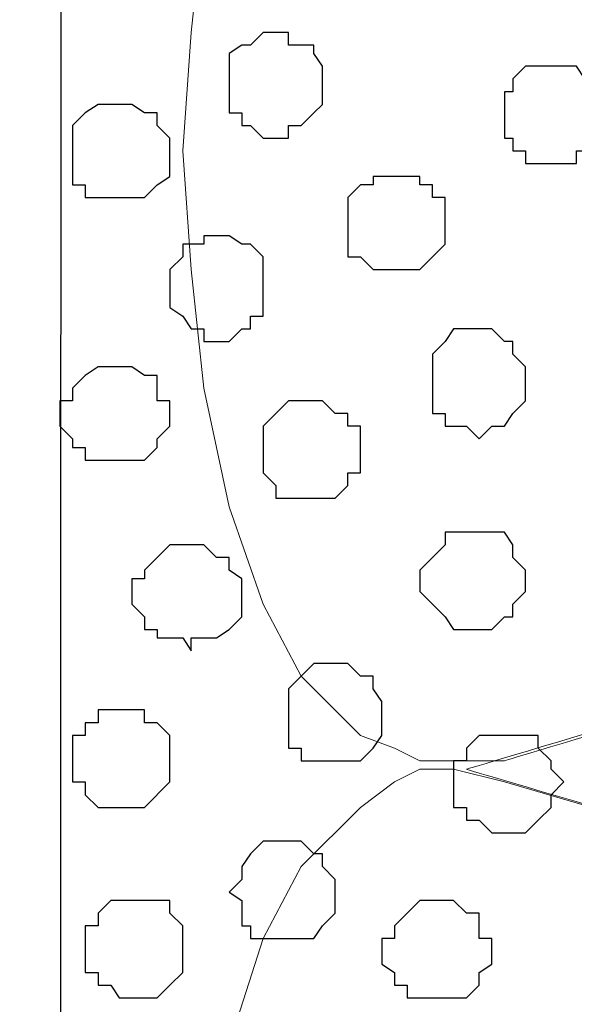
# Model space of a CAD drawing. Units: centimetres. Extents: x -8.5 to 9.4, y -10.7 to 13.4.
# Drawn here: x -1.1 to -0.8, y 1.8 to 2.3 of the extents above; entities that cross this region are included whole.
import ezdxf

# ---------------------------------------------------------------- set-up
doc = ezdxf.new("R2010")
doc.units = ezdxf.units.CM
doc.header["$MEASUREMENT"] = 0
doc.layers.add('Layer 1', color=7, linetype='Continuous')

msp = doc.modelspace()

# ---------------------------------------------------------------- linework, layer by layer
at = {"layer": 'Layer 1'}
msp.add_open_spline([(-1.33146, 3.27372), (-1.32786, 1.53657), (-1.32786, -0.71402), (-1.32786, -0.71402), (-1.32786, -0.71402), (-1.06116, -0.71402), (-1.06116, -0.71402), (-1.06116, -0.71402), (-1.06116, -0.71402), (-1.06116, 1.42752), (-1.06013, 3.14056)], degree=3, knots=[0.8443216, 0.8443216, 0.8443216, 0.8443216, 1, 1, 1, 1.25, 1.25, 1.25, 1.25, 1.4018598, 1.4018598, 1.4018598, 1.4018598], dxfattribs=at)
at = {"layer": 'Layer 1', "lineweight": 9}
for points, knots in [([(-0.85796, 2.53506), (-0.85796, 2.53506), (-0.2111, 2.72388), (-0.2111, 2.72388), (-0.2111, 2.72388), (-0.2111, 2.72388), (-0.2111, 2.72388), (-0.2111, 2.72388), (-0.2111, 2.72388), (-0.2111, 2.72388), (-0.2111, 2.72388), (-0.2111, 2.72388), (-0.2111, 2.72388), (-0.2111, 2.72388), (-0.2111, 2.72388), (-0.2111, 2.72388), (-0.2111, 2.72388), (-0.2111, 2.72388), (-0.2111, 2.72388), (-0.2111, 2.72388), (-0.2111, 2.72388), (-0.2111, 2.72388), (0.32838, 2.45912), (0.32838, 2.45912), (0.32838, 2.45912), (0.32838, 2.45912), (0.32838, 2.45912), (0.32838, 2.45912), (0.32838, 2.45912), (0.32838, 2.45912), (0.32838, 2.45912), (0.32838, 2.45912), (0.32838, 2.45912), (0.32838, 2.45912), (0.32838, 2.45912), (0.32838, 2.45912), (0.32838, 2.45912), (0.32838, 2.45912), (0.32838, 2.45912), (0.32838, 2.45912), (0.32838, 2.45912), (0.32838, 2.45912), (0.32838, 2.45912), (0.32838, 2.45912), (0.32838, 2.45912), (0.32838, 2.45912), (0.32314, 2.41018), (0.32314, 2.41018), (0.32314, 2.41018), (0.32314, 2.41018), (0.31256, 2.35726), (0.31256, 2.35726), (0.31256, 2.35726), (0.31256, 2.35726), (0.29351, 2.30858), (0.29351, 2.30858), (0.29351, 2.30858), (0.29351, 2.30858), (0.27023, 2.26836), (0.27023, 2.26836), (0.27023, 2.26836), (0.27023, 2.26836), (0.24059, 2.23873), (0.24059, 2.23873), (0.24059, 2.23873), (0.24059, 2.23873), (0.22789, 2.23238), (0.22789, 2.23238), (0.22789, 2.23238), (0.22789, 2.23238), (0.21096, 2.22603), (0.21096, 2.22603), (0.21096, 2.22603), (0.21096, 2.22603), (0.17498, 2.22603), (0.17498, 2.22603), (0.17498, 2.22603), (0.17498, 2.22603), (-0.85796, 2.53506), (-0.85796, 2.53506)], [0, 0, 0, 0, 0.05, 0.05, 0.05, 0.05, 0.1, 0.1, 0.1, 0.1, 0.15, 0.15, 0.15, 0.15, 0.2, 0.2, 0.2, 0.2, 0.25, 0.25, 0.25, 0.25, 0.3, 0.3, 0.3, 0.3, 0.35, 0.35, 0.35, 0.35, 0.4, 0.4, 0.4, 0.4, 0.45, 0.45, 0.45, 0.45, 0.5, 0.5, 0.5, 0.5, 0.55, 0.55, 0.55, 0.55, 0.6, 0.6, 0.6, 0.6, 0.65, 0.65, 0.65, 0.65, 0.7, 0.7, 0.7, 0.7, 0.75, 0.75, 0.75, 0.75, 0.8, 0.8, 0.8, 0.8, 0.85, 0.85, 0.85, 0.85, 0.9, 0.9, 0.9, 0.9, 0.95, 0.95, 0.95, 0.95, 1, 1, 1, 1]), ([(-0.20081, 2.10749), (0.0101, 2.17115), (0.19191, 2.22603), (0.19191, 2.22603), (0.19191, 2.22603), (-0.83891, 2.53083), (-0.83891, 2.53083), (-0.83891, 2.53083), (-0.83891, 2.53083), (-0.88124, 2.53083), (-0.88124, 2.53083), (-0.88124, 2.53083), (-0.88124, 2.53083), (-0.89394, 2.52448), (-0.89394, 2.52448), (-0.89394, 2.52448), (-0.89394, 2.52448), (-0.91087, 2.51178), (-0.91087, 2.51178), (-0.91087, 2.51178), (-0.91087, 2.51178), (-0.94051, 2.48849), (-0.94051, 2.48849), (-0.94051, 2.48849), (-0.94051, 2.48849), (-0.95956, 2.44616), (-0.95956, 2.44616), (-0.95956, 2.44616), (-0.95956, 2.44616), (-0.97649, 2.39959), (-0.97649, 2.39959), (-0.97649, 2.39959), (-0.97649, 2.39959), (-0.98919, 2.33821), (-0.98919, 2.33821), (-0.98919, 2.33821), (-0.98919, 2.33821), (-0.99554, 2.27894), (-0.99554, 2.27894), (-0.99554, 2.27894), (-0.99554, 2.27894), (-0.99977, 2.21968), (-0.99977, 2.21968), (-0.99977, 2.21968), (-0.99977, 2.21968), (-0.99554, 2.16041), (-0.99554, 2.16041), (-0.99554, 2.16041), (-0.99554, 2.16041), (-0.98919, 2.10114), (-0.98919, 2.10114), (-0.98919, 2.10114), (-0.98919, 2.10114), (-0.97649, 2.04188), (-0.97649, 2.04188), (-0.97649, 2.04188), (-0.97649, 2.04188), (-0.95956, 1.99319), (-0.95956, 1.99319), (-0.95956, 1.99319), (-0.95956, 1.99319), (-0.94051, 1.95721), (-0.94051, 1.95721), (-0.94051, 1.95721), (-0.94051, 1.95721), (-0.91087, 1.92758), (-0.91087, 1.92758), (-0.91087, 1.92758), (-0.91087, 1.92758), (-0.89394, 1.92123), (-0.89394, 1.92123), (-0.89394, 1.92123), (-0.89394, 1.92123), (-0.88124, 1.91488), (-0.88124, 1.91488), (-0.88124, 1.91488), (-0.88124, 1.91488), (-0.83891, 1.91488), (-0.83891, 1.91488), (-0.83891, 1.91488), (-0.83891, 1.91488), (-0.70851, 1.95424), (-0.54046, 2.00497)], [0.9790017, 0.9790017, 0.9790017, 0.9790017, 1, 1, 1, 1.05, 1.05, 1.05, 1.05, 1.1, 1.1, 1.1, 1.1, 1.15, 1.15, 1.15, 1.15, 1.2, 1.2, 1.2, 1.2, 1.25, 1.25, 1.25, 1.25, 1.3, 1.3, 1.3, 1.3, 1.35, 1.35, 1.35, 1.35, 1.4, 1.4, 1.4, 1.4, 1.45, 1.45, 1.45, 1.45, 1.5, 1.5, 1.5, 1.5, 1.55, 1.55, 1.55, 1.55, 1.6, 1.6, 1.6, 1.6, 1.65, 1.65, 1.65, 1.65, 1.7, 1.7, 1.7, 1.7, 1.75, 1.75, 1.75, 1.75, 1.8, 1.8, 1.8, 1.8, 1.85, 1.85, 1.85, 1.85, 1.9, 1.9, 1.9, 1.9, 1.95, 1.95, 1.95, 1.95, 1.9677838, 1.9677838, 1.9677838, 1.9677838]), ([(-0.54046, 1.81695), (-0.71765, 1.86924), (-0.85796, 1.91064), (-0.85796, 1.91064), (-0.85796, 1.91064), (-0.71765, 1.95262), (-0.54046, 2.00563)], [0.98244975, 0.98244975, 0.98244975, 0.98244975, 1, 1, 1, 1.01755025, 1.01755025, 1.01755025, 1.01755025]), ([(-0.54046, 1.81695), (-0.54046, 1.81695), (-0.83891, 1.90429), (-0.83891, 1.90429), (-0.83891, 1.90429), (-0.83891, 1.90429), (-0.86431, 1.91064), (-0.86431, 1.91064), (-0.86431, 1.91064), (-0.86431, 1.91064), (-0.88124, 1.91064), (-0.88124, 1.91064), (-0.88124, 1.91064), (-0.88124, 1.91064), (-0.89394, 1.90429), (-0.89394, 1.90429), (-0.89394, 1.90429), (-0.89394, 1.90429), (-0.91087, 1.89159), (-0.91087, 1.89159), (-0.91087, 1.89159), (-0.91087, 1.89159), (-0.94051, 1.86196), (-0.94051, 1.86196), (-0.94051, 1.86196), (-0.94051, 1.86196), (-0.95956, 1.82598), (-0.95956, 1.82598), (-0.95956, 1.82598), (-0.95956, 1.82598), (-0.97649, 1.77306), (-0.97649, 1.77306), (-0.97649, 1.77306), (-0.97649, 1.77306), (-0.98919, 1.71803), (-0.98919, 1.71803), (-0.98919, 1.71803), (-0.98919, 1.71803), (-0.99977, 1.65876), (-0.99977, 1.65876), (-0.99977, 1.65876), (-0.99977, 1.65876), (-0.99977, 1.53388), (-0.99977, 1.53388), (-0.99977, 1.53388), (-0.99977, 1.53388), (-0.98919, 1.48096), (-0.98919, 1.48096), (-0.98919, 1.48096), (-0.98919, 1.48096), (-0.97649, 1.41958), (-0.97649, 1.41958), (-0.97649, 1.41958), (-0.97649, 1.41958), (-0.95956, 1.37301), (-0.95956, 1.37301), (-0.95956, 1.37301), (-0.95956, 1.37301), (-0.94051, 1.33703), (-0.94051, 1.33703), (-0.94051, 1.33703), (-0.94051, 1.33703), (-0.91087, 1.30739), (-0.91087, 1.30739), (-0.91087, 1.30739), (-0.91087, 1.30739), (-0.89394, 1.30104), (-0.89394, 1.30104), (-0.89394, 1.30104), (-0.89394, 1.30104), (-0.88124, 1.29469), (-0.88124, 1.29469), (-0.88124, 1.29469), (-0.88124, 1.29469), (-0.54046, 1.29469), (-0.54046, 1.29469), (-0.54046, 1.29469), (-0.54046, 1.29469), (-0.54046, 1.81695), (-0.54046, 1.81695)], [0, 0, 0, 0, 0.05, 0.05, 0.05, 0.05, 0.1, 0.1, 0.1, 0.1, 0.15, 0.15, 0.15, 0.15, 0.2, 0.2, 0.2, 0.2, 0.25, 0.25, 0.25, 0.25, 0.3, 0.3, 0.3, 0.3, 0.35, 0.35, 0.35, 0.35, 0.4, 0.4, 0.4, 0.4, 0.45, 0.45, 0.45, 0.45, 0.5, 0.5, 0.5, 0.5, 0.55, 0.55, 0.55, 0.55, 0.6, 0.6, 0.6, 0.6, 0.65, 0.65, 0.65, 0.65, 0.7, 0.7, 0.7, 0.7, 0.75, 0.75, 0.75, 0.75, 0.8, 0.8, 0.8, 0.8, 0.85, 0.85, 0.85, 0.85, 0.9, 0.9, 0.9, 0.9, 0.95, 0.95, 0.95, 0.95, 1, 1, 1, 1])]:
    msp.add_open_spline(points, degree=3, knots=knots, dxfattribs=at)
at = {"layer": 'Layer 1', "color": 253}
for points, knots in [([(-0.97649, 2.25566), (-0.97649, 2.25566), (-0.97649, 2.26836), (-0.97649, 2.26836), (-0.97649, 2.26836), (-0.97649, 2.26836), (-0.97014, 2.27259), (-0.97014, 2.27259), (-0.97014, 2.27259), (-0.97014, 2.27259), (-0.96591, 2.27259), (-0.96591, 2.27259), (-0.96591, 2.27259), (-0.96591, 2.27259), (-0.95956, 2.27894), (-0.95956, 2.27894), (-0.95956, 2.27894), (-0.95956, 2.27894), (-0.94686, 2.27894), (-0.94686, 2.27894), (-0.94686, 2.27894), (-0.94686, 2.27894), (-0.94686, 2.27259), (-0.94686, 2.27259), (-0.94686, 2.27259), (-0.94686, 2.27259), (-0.93416, 2.27259), (-0.93416, 2.27259), (-0.93416, 2.27259), (-0.93416, 2.27259), (-0.93416, 2.26836), (-0.93416, 2.26836), (-0.93416, 2.26836), (-0.93416, 2.26836), (-0.92992, 2.26201), (-0.92992, 2.26201), (-0.92992, 2.26201), (-0.92992, 2.26201), (-0.92992, 2.24296), (-0.92992, 2.24296), (-0.92992, 2.24296), (-0.92992, 2.24296), (-0.93416, 2.23873), (-0.93416, 2.23873), (-0.93416, 2.23873), (-0.93416, 2.23873), (-0.94051, 2.23238), (-0.94051, 2.23238), (-0.94051, 2.23238), (-0.94051, 2.23238), (-0.94686, 2.23238), (-0.94686, 2.23238), (-0.94686, 2.23238), (-0.94686, 2.23238), (-0.94686, 2.22603), (-0.94686, 2.22603), (-0.94686, 2.22603), (-0.94686, 2.22603), (-0.95956, 2.22603), (-0.95956, 2.22603), (-0.95956, 2.22603), (-0.95956, 2.22603), (-0.96591, 2.23238), (-0.96591, 2.23238), (-0.96591, 2.23238), (-0.96591, 2.23238), (-0.97014, 2.23238), (-0.97014, 2.23238), (-0.97014, 2.23238), (-0.97014, 2.23238), (-0.97014, 2.23873), (-0.97014, 2.23873), (-0.97014, 2.23873), (-0.97014, 2.23873), (-0.97649, 2.23873), (-0.97649, 2.23873), (-0.97649, 2.23873), (-0.97649, 2.23873), (-0.97649, 2.25566), (-0.97649, 2.25566)], [0, 0, 0, 0, 0.05, 0.05, 0.05, 0.05, 0.1, 0.1, 0.1, 0.1, 0.15, 0.15, 0.15, 0.15, 0.2, 0.2, 0.2, 0.2, 0.25, 0.25, 0.25, 0.25, 0.3, 0.3, 0.3, 0.3, 0.35, 0.35, 0.35, 0.35, 0.4, 0.4, 0.4, 0.4, 0.45, 0.45, 0.45, 0.45, 0.5, 0.5, 0.5, 0.5, 0.55, 0.55, 0.55, 0.55, 0.6, 0.6, 0.6, 0.6, 0.65, 0.65, 0.65, 0.65, 0.7, 0.7, 0.7, 0.7, 0.75, 0.75, 0.75, 0.75, 0.8, 0.8, 0.8, 0.8, 0.85, 0.85, 0.85, 0.85, 0.9, 0.9, 0.9, 0.9, 0.95, 0.95, 0.95, 0.95, 1, 1, 1, 1]), ([(-0.83891, 2.23873), (-0.83891, 2.23873), (-0.83891, 2.24931), (-0.83891, 2.24931), (-0.83891, 2.24931), (-0.83891, 2.24931), (-0.83467, 2.24931), (-0.83467, 2.24931), (-0.83467, 2.24931), (-0.83467, 2.24931), (-0.83467, 2.25566), (-0.83467, 2.25566), (-0.83467, 2.25566), (-0.83467, 2.25566), (-0.82832, 2.26201), (-0.82832, 2.26201), (-0.82832, 2.26201), (-0.82832, 2.26201), (-0.80292, 2.26201), (-0.80292, 2.26201), (-0.80292, 2.26201), (-0.80292, 2.26201), (-0.79869, 2.25566), (-0.79869, 2.25566), (-0.79869, 2.25566), (-0.79869, 2.25566), (-0.79234, 2.24931), (-0.79234, 2.24931), (-0.79234, 2.24931), (-0.79234, 2.24931), (-0.79234, 2.22603), (-0.79234, 2.22603), (-0.79234, 2.22603), (-0.79234, 2.22603), (-0.79869, 2.21968), (-0.79869, 2.21968), (-0.79869, 2.21968), (-0.79869, 2.21968), (-0.80292, 2.21968), (-0.80292, 2.21968), (-0.80292, 2.21968), (-0.80292, 2.21968), (-0.80292, 2.21333), (-0.80292, 2.21333), (-0.80292, 2.21333), (-0.80292, 2.21333), (-0.82832, 2.21333), (-0.82832, 2.21333), (-0.82832, 2.21333), (-0.82832, 2.21333), (-0.82832, 2.21968), (-0.82832, 2.21968), (-0.82832, 2.21968), (-0.82832, 2.21968), (-0.83467, 2.21968), (-0.83467, 2.21968), (-0.83467, 2.21968), (-0.83467, 2.21968), (-0.83467, 2.22603), (-0.83467, 2.22603), (-0.83467, 2.22603), (-0.83467, 2.22603), (-0.83891, 2.22603), (-0.83891, 2.22603), (-0.83891, 2.22603), (-0.83891, 2.22603), (-0.83891, 2.23873), (-0.83891, 2.23873)], [0, 0, 0, 0, 0.058824, 0.058824, 0.058824, 0.058824, 0.117647, 0.117647, 0.117647, 0.117647, 0.176471, 0.176471, 0.176471, 0.176471, 0.235294, 0.235294, 0.235294, 0.235294, 0.294118, 0.294118, 0.294118, 0.294118, 0.352941, 0.352941, 0.352941, 0.352941, 0.411765, 0.411765, 0.411765, 0.411765, 0.470588, 0.470588, 0.470588, 0.470588, 0.529412, 0.529412, 0.529412, 0.529412, 0.588235, 0.588235, 0.588235, 0.588235, 0.647059, 0.647059, 0.647059, 0.647059, 0.705882, 0.705882, 0.705882, 0.705882, 0.764706, 0.764706, 0.764706, 0.764706, 0.823529, 0.823529, 0.823529, 0.823529, 0.882353, 0.882353, 0.882353, 0.882353, 0.941176, 0.941176, 0.941176, 0.941176, 1, 1, 1, 1]), ([(-1.05481, 2.21968), (-1.05481, 2.21968), (-1.05481, 2.23238), (-1.05481, 2.23238), (-1.05481, 2.23238), (-1.05481, 2.23238), (-1.04846, 2.23873), (-1.04846, 2.23873), (-1.04846, 2.23873), (-1.04846, 2.23873), (-1.04211, 2.24296), (-1.04211, 2.24296), (-1.04211, 2.24296), (-1.04211, 2.24296), (-1.02517, 2.24296), (-1.02517, 2.24296), (-1.02517, 2.24296), (-1.02517, 2.24296), (-1.01882, 2.23873), (-1.01882, 2.23873), (-1.01882, 2.23873), (-1.01882, 2.23873), (-1.01247, 2.23873), (-1.01247, 2.23873), (-1.01247, 2.23873), (-1.01247, 2.23873), (-1.01247, 2.23238), (-1.01247, 2.23238), (-1.01247, 2.23238), (-1.01247, 2.23238), (-1.00612, 2.22603), (-1.00612, 2.22603), (-1.00612, 2.22603), (-1.00612, 2.22603), (-1.00612, 2.20698), (-1.00612, 2.20698), (-1.00612, 2.20698), (-1.00612, 2.20698), (-1.01247, 2.20274), (-1.01247, 2.20274), (-1.01247, 2.20274), (-1.01247, 2.20274), (-1.01882, 2.19639), (-1.01882, 2.19639), (-1.01882, 2.19639), (-1.01882, 2.19639), (-1.04846, 2.19639), (-1.04846, 2.19639), (-1.04846, 2.19639), (-1.04846, 2.19639), (-1.04846, 2.20274), (-1.04846, 2.20274), (-1.04846, 2.20274), (-1.04846, 2.20274), (-1.05481, 2.20274), (-1.05481, 2.20274), (-1.05481, 2.20274), (-1.05481, 2.20274), (-1.05481, 2.21968), (-1.05481, 2.21968)], [0, 0, 0, 0, 0.066667, 0.066667, 0.066667, 0.066667, 0.133333, 0.133333, 0.133333, 0.133333, 0.2, 0.2, 0.2, 0.2, 0.266667, 0.266667, 0.266667, 0.266667, 0.333333, 0.333333, 0.333333, 0.333333, 0.4, 0.4, 0.4, 0.4, 0.466667, 0.466667, 0.466667, 0.466667, 0.533333, 0.533333, 0.533333, 0.533333, 0.6, 0.6, 0.6, 0.6, 0.666667, 0.666667, 0.666667, 0.666667, 0.733333, 0.733333, 0.733333, 0.733333, 0.8, 0.8, 0.8, 0.8, 0.866667, 0.866667, 0.866667, 0.866667, 0.933333, 0.933333, 0.933333, 0.933333, 1, 1, 1, 1]), ([(-0.91722, 2.18369), (-0.91722, 2.18369), (-0.91722, 2.19639), (-0.91722, 2.19639), (-0.91722, 2.19639), (-0.91722, 2.19639), (-0.91087, 2.20274), (-0.91087, 2.20274), (-0.91087, 2.20274), (-0.91087, 2.20274), (-0.90452, 2.20274), (-0.90452, 2.20274), (-0.90452, 2.20274), (-0.90452, 2.20274), (-0.90452, 2.20698), (-0.90452, 2.20698), (-0.90452, 2.20698), (-0.90452, 2.20698), (-0.88124, 2.20698), (-0.88124, 2.20698), (-0.88124, 2.20698), (-0.88124, 2.20698), (-0.88124, 2.20274), (-0.88124, 2.20274), (-0.88124, 2.20274), (-0.88124, 2.20274), (-0.87489, 2.20274), (-0.87489, 2.20274), (-0.87489, 2.20274), (-0.87489, 2.20274), (-0.87489, 2.19639), (-0.87489, 2.19639), (-0.87489, 2.19639), (-0.87489, 2.19639), (-0.86854, 2.19639), (-0.86854, 2.19639), (-0.86854, 2.19639), (-0.86854, 2.19639), (-0.86854, 2.17311), (-0.86854, 2.17311), (-0.86854, 2.17311), (-0.86854, 2.17311), (-0.87489, 2.16676), (-0.87489, 2.16676), (-0.87489, 2.16676), (-0.87489, 2.16676), (-0.88124, 2.16041), (-0.88124, 2.16041), (-0.88124, 2.16041), (-0.88124, 2.16041), (-0.90452, 2.16041), (-0.90452, 2.16041), (-0.90452, 2.16041), (-0.90452, 2.16041), (-0.91087, 2.16676), (-0.91087, 2.16676), (-0.91087, 2.16676), (-0.91087, 2.16676), (-0.91722, 2.16676), (-0.91722, 2.16676), (-0.91722, 2.16676), (-0.91722, 2.16676), (-0.91722, 2.18369), (-0.91722, 2.18369)], [0, 0, 0, 0, 0.0625, 0.0625, 0.0625, 0.0625, 0.125, 0.125, 0.125, 0.125, 0.1875, 0.1875, 0.1875, 0.1875, 0.25, 0.25, 0.25, 0.25, 0.3125, 0.3125, 0.3125, 0.3125, 0.375, 0.375, 0.375, 0.375, 0.4375, 0.4375, 0.4375, 0.4375, 0.5, 0.5, 0.5, 0.5, 0.5625, 0.5625, 0.5625, 0.5625, 0.625, 0.625, 0.625, 0.625, 0.6875, 0.6875, 0.6875, 0.6875, 0.75, 0.75, 0.75, 0.75, 0.8125, 0.8125, 0.8125, 0.8125, 0.875, 0.875, 0.875, 0.875, 0.9375, 0.9375, 0.9375, 0.9375, 1, 1, 1, 1]), ([(-1.00612, 2.15406), (-1.00612, 2.15406), (-1.00612, 2.16041), (-1.00612, 2.16041), (-1.00612, 2.16041), (-1.00612, 2.16041), (-0.99977, 2.16676), (-0.99977, 2.16676), (-0.99977, 2.16676), (-0.99977, 2.16676), (-0.99977, 2.17311), (-0.99977, 2.17311), (-0.99977, 2.17311), (-0.99977, 2.17311), (-0.98919, 2.17311), (-0.98919, 2.17311), (-0.98919, 2.17311), (-0.98919, 2.17311), (-0.98919, 2.17734), (-0.98919, 2.17734), (-0.98919, 2.17734), (-0.98919, 2.17734), (-0.97649, 2.17734), (-0.97649, 2.17734), (-0.97649, 2.17734), (-0.97649, 2.17734), (-0.97014, 2.17311), (-0.97014, 2.17311), (-0.97014, 2.17311), (-0.97014, 2.17311), (-0.96591, 2.17311), (-0.96591, 2.17311), (-0.96591, 2.17311), (-0.96591, 2.17311), (-0.95956, 2.16676), (-0.95956, 2.16676), (-0.95956, 2.16676), (-0.95956, 2.16676), (-0.95956, 2.13713), (-0.95956, 2.13713), (-0.95956, 2.13713), (-0.95956, 2.13713), (-0.96591, 2.13713), (-0.96591, 2.13713), (-0.96591, 2.13713), (-0.96591, 2.13713), (-0.96591, 2.13078), (-0.96591, 2.13078), (-0.96591, 2.13078), (-0.96591, 2.13078), (-0.97014, 2.13078), (-0.97014, 2.13078), (-0.97014, 2.13078), (-0.97014, 2.13078), (-0.97649, 2.12443), (-0.97649, 2.12443), (-0.97649, 2.12443), (-0.97649, 2.12443), (-0.98919, 2.12443), (-0.98919, 2.12443), (-0.98919, 2.12443), (-0.98919, 2.12443), (-0.98919, 2.13078), (-0.98919, 2.13078), (-0.98919, 2.13078), (-0.98919, 2.13078), (-0.99554, 2.13078), (-0.99554, 2.13078), (-0.99554, 2.13078), (-0.99554, 2.13078), (-0.99977, 2.13713), (-0.99977, 2.13713), (-0.99977, 2.13713), (-0.99977, 2.13713), (-1.00612, 2.14136), (-1.00612, 2.14136), (-1.00612, 2.14136), (-1.00612, 2.14136), (-1.00612, 2.15406), (-1.00612, 2.15406)], [0, 0, 0, 0, 0.05, 0.05, 0.05, 0.05, 0.1, 0.1, 0.1, 0.1, 0.15, 0.15, 0.15, 0.15, 0.2, 0.2, 0.2, 0.2, 0.25, 0.25, 0.25, 0.25, 0.3, 0.3, 0.3, 0.3, 0.35, 0.35, 0.35, 0.35, 0.4, 0.4, 0.4, 0.4, 0.45, 0.45, 0.45, 0.45, 0.5, 0.5, 0.5, 0.5, 0.55, 0.55, 0.55, 0.55, 0.6, 0.6, 0.6, 0.6, 0.65, 0.65, 0.65, 0.65, 0.7, 0.7, 0.7, 0.7, 0.75, 0.75, 0.75, 0.75, 0.8, 0.8, 0.8, 0.8, 0.85, 0.85, 0.85, 0.85, 0.9, 0.9, 0.9, 0.9, 0.95, 0.95, 0.95, 0.95, 1, 1, 1, 1]), ([(-1.06116, 2.08844), (-1.06116, 2.08844), (-1.06116, 2.09479), (-1.06116, 2.09479), (-1.06116, 2.09479), (-1.06116, 2.09479), (-1.05481, 2.09479), (-1.05481, 2.09479), (-1.05481, 2.09479), (-1.05481, 2.09479), (-1.05481, 2.10114), (-1.05481, 2.10114), (-1.05481, 2.10114), (-1.05481, 2.10114), (-1.04846, 2.10749), (-1.04846, 2.10749), (-1.04846, 2.10749), (-1.04846, 2.10749), (-1.04211, 2.11173), (-1.04211, 2.11173), (-1.04211, 2.11173), (-1.04211, 2.11173), (-1.02517, 2.11173), (-1.02517, 2.11173), (-1.02517, 2.11173), (-1.02517, 2.11173), (-1.01882, 2.10749), (-1.01882, 2.10749), (-1.01882, 2.10749), (-1.01882, 2.10749), (-1.01247, 2.10749), (-1.01247, 2.10749), (-1.01247, 2.10749), (-1.01247, 2.10749), (-1.01247, 2.09479), (-1.01247, 2.09479), (-1.01247, 2.09479), (-1.01247, 2.09479), (-1.00612, 2.09479), (-1.00612, 2.09479), (-1.00612, 2.09479), (-1.00612, 2.09479), (-1.00612, 2.08209), (-1.00612, 2.08209), (-1.00612, 2.08209), (-1.00612, 2.08209), (-1.01247, 2.07574), (-1.01247, 2.07574), (-1.01247, 2.07574), (-1.01247, 2.07574), (-1.01247, 2.07151), (-1.01247, 2.07151), (-1.01247, 2.07151), (-1.01247, 2.07151), (-1.01882, 2.06516), (-1.01882, 2.06516), (-1.01882, 2.06516), (-1.01882, 2.06516), (-1.04846, 2.06516), (-1.04846, 2.06516), (-1.04846, 2.06516), (-1.04846, 2.06516), (-1.04846, 2.07151), (-1.04846, 2.07151), (-1.04846, 2.07151), (-1.04846, 2.07151), (-1.05481, 2.07151), (-1.05481, 2.07151), (-1.05481, 2.07151), (-1.05481, 2.07151), (-1.05481, 2.07574), (-1.05481, 2.07574), (-1.05481, 2.07574), (-1.05481, 2.07574), (-1.06116, 2.08209), (-1.06116, 2.08209), (-1.06116, 2.08209), (-1.06116, 2.08209), (-1.06116, 2.08844), (-1.06116, 2.08844)], [0, 0, 0, 0, 0.05, 0.05, 0.05, 0.05, 0.1, 0.1, 0.1, 0.1, 0.15, 0.15, 0.15, 0.15, 0.2, 0.2, 0.2, 0.2, 0.25, 0.25, 0.25, 0.25, 0.3, 0.3, 0.3, 0.3, 0.35, 0.35, 0.35, 0.35, 0.4, 0.4, 0.4, 0.4, 0.45, 0.45, 0.45, 0.45, 0.5, 0.5, 0.5, 0.5, 0.55, 0.55, 0.55, 0.55, 0.6, 0.6, 0.6, 0.6, 0.65, 0.65, 0.65, 0.65, 0.7, 0.7, 0.7, 0.7, 0.75, 0.75, 0.75, 0.75, 0.8, 0.8, 0.8, 0.8, 0.85, 0.85, 0.85, 0.85, 0.9, 0.9, 0.9, 0.9, 0.95, 0.95, 0.95, 0.95, 1, 1, 1, 1]), ([(-0.95956, 2.07151), (-0.95956, 2.07151), (-0.95956, 2.08209), (-0.95956, 2.08209), (-0.95956, 2.08209), (-0.95956, 2.08209), (-0.94686, 2.09479), (-0.94686, 2.09479), (-0.94686, 2.09479), (-0.94686, 2.09479), (-0.92992, 2.09479), (-0.92992, 2.09479), (-0.92992, 2.09479), (-0.92992, 2.09479), (-0.92357, 2.08844), (-0.92357, 2.08844), (-0.92357, 2.08844), (-0.92357, 2.08844), (-0.91722, 2.08844), (-0.91722, 2.08844), (-0.91722, 2.08844), (-0.91722, 2.08844), (-0.91722, 2.08209), (-0.91722, 2.08209), (-0.91722, 2.08209), (-0.91722, 2.08209), (-0.91087, 2.08209), (-0.91087, 2.08209), (-0.91087, 2.08209), (-0.91087, 2.08209), (-0.91087, 2.05881), (-0.91087, 2.05881), (-0.91087, 2.05881), (-0.91087, 2.05881), (-0.91722, 2.05881), (-0.91722, 2.05881), (-0.91722, 2.05881), (-0.91722, 2.05881), (-0.91722, 2.05246), (-0.91722, 2.05246), (-0.91722, 2.05246), (-0.91722, 2.05246), (-0.92357, 2.04611), (-0.92357, 2.04611), (-0.92357, 2.04611), (-0.92357, 2.04611), (-0.95321, 2.04611), (-0.95321, 2.04611), (-0.95321, 2.04611), (-0.95321, 2.04611), (-0.95321, 2.05246), (-0.95321, 2.05246), (-0.95321, 2.05246), (-0.95321, 2.05246), (-0.95956, 2.05881), (-0.95956, 2.05881), (-0.95956, 2.05881), (-0.95956, 2.05881), (-0.95956, 2.07151), (-0.95956, 2.07151)], [0, 0, 0, 0, 0.066667, 0.066667, 0.066667, 0.066667, 0.133333, 0.133333, 0.133333, 0.133333, 0.2, 0.2, 0.2, 0.2, 0.266667, 0.266667, 0.266667, 0.266667, 0.333333, 0.333333, 0.333333, 0.333333, 0.4, 0.4, 0.4, 0.4, 0.466667, 0.466667, 0.466667, 0.466667, 0.533333, 0.533333, 0.533333, 0.533333, 0.6, 0.6, 0.6, 0.6, 0.666667, 0.666667, 0.666667, 0.666667, 0.733333, 0.733333, 0.733333, 0.733333, 0.8, 0.8, 0.8, 0.8, 0.866667, 0.866667, 0.866667, 0.866667, 0.933333, 0.933333, 0.933333, 0.933333, 1, 1, 1, 1]), ([(-0.88124, 2.00589), (-0.88124, 2.00589), (-0.88124, 2.01013), (-0.88124, 2.01013), (-0.88124, 2.01013), (-0.88124, 2.01013), (-0.87489, 2.01648), (-0.87489, 2.01648), (-0.87489, 2.01648), (-0.87489, 2.01648), (-0.86854, 2.02283), (-0.86854, 2.02283), (-0.86854, 2.02283), (-0.86854, 2.02283), (-0.86854, 2.02918), (-0.86854, 2.02918), (-0.86854, 2.02918), (-0.86854, 2.02918), (-0.83891, 2.02918), (-0.83891, 2.02918), (-0.83891, 2.02918), (-0.83891, 2.02918), (-0.83467, 2.02283), (-0.83467, 2.02283), (-0.83467, 2.02283), (-0.83467, 2.02283), (-0.83467, 2.01648), (-0.83467, 2.01648), (-0.83467, 2.01648), (-0.83467, 2.01648), (-0.82832, 2.01013), (-0.82832, 2.01013), (-0.82832, 2.01013), (-0.82832, 2.01013), (-0.82832, 1.99954), (-0.82832, 1.99954), (-0.82832, 1.99954), (-0.82832, 1.99954), (-0.83467, 1.99319), (-0.83467, 1.99319), (-0.83467, 1.99319), (-0.83467, 1.99319), (-0.83467, 1.98684), (-0.83467, 1.98684), (-0.83467, 1.98684), (-0.83467, 1.98684), (-0.83891, 1.98684), (-0.83891, 1.98684), (-0.83891, 1.98684), (-0.83891, 1.98684), (-0.84526, 1.98049), (-0.84526, 1.98049), (-0.84526, 1.98049), (-0.84526, 1.98049), (-0.86431, 1.98049), (-0.86431, 1.98049), (-0.86431, 1.98049), (-0.86431, 1.98049), (-0.86854, 1.98684), (-0.86854, 1.98684), (-0.86854, 1.98684), (-0.86854, 1.98684), (-0.87489, 1.99319), (-0.87489, 1.99319), (-0.87489, 1.99319), (-0.87489, 1.99319), (-0.88124, 1.99954), (-0.88124, 1.99954), (-0.88124, 1.99954), (-0.88124, 1.99954), (-0.88124, 2.00589), (-0.88124, 2.00589)], [0, 0, 0, 0, 0.055556, 0.055556, 0.055556, 0.055556, 0.111111, 0.111111, 0.111111, 0.111111, 0.166667, 0.166667, 0.166667, 0.166667, 0.222222, 0.222222, 0.222222, 0.222222, 0.277778, 0.277778, 0.277778, 0.277778, 0.333333, 0.333333, 0.333333, 0.333333, 0.388889, 0.388889, 0.388889, 0.388889, 0.444444, 0.444444, 0.444444, 0.444444, 0.5, 0.5, 0.5, 0.5, 0.555556, 0.555556, 0.555556, 0.555556, 0.611111, 0.611111, 0.611111, 0.611111, 0.666667, 0.666667, 0.666667, 0.666667, 0.722222, 0.722222, 0.722222, 0.722222, 0.777778, 0.777778, 0.777778, 0.777778, 0.833333, 0.833333, 0.833333, 0.833333, 0.888889, 0.888889, 0.888889, 0.888889, 0.944444, 0.944444, 0.944444, 0.944444, 1, 1, 1, 1]), ([(-1.02517, 1.99954), (-1.02517, 1.99954), (-1.02517, 2.00589), (-1.02517, 2.00589), (-1.02517, 2.00589), (-1.02517, 2.00589), (-1.01882, 2.00589), (-1.01882, 2.00589), (-1.01882, 2.00589), (-1.01882, 2.00589), (-1.01882, 2.01013), (-1.01882, 2.01013), (-1.01882, 2.01013), (-1.01882, 2.01013), (-1.01247, 2.01648), (-1.01247, 2.01648), (-1.01247, 2.01648), (-1.01247, 2.01648), (-1.00612, 2.02283), (-1.00612, 2.02283), (-1.00612, 2.02283), (-1.00612, 2.02283), (-0.98919, 2.02283), (-0.98919, 2.02283), (-0.98919, 2.02283), (-0.98919, 2.02283), (-0.98284, 2.01648), (-0.98284, 2.01648), (-0.98284, 2.01648), (-0.98284, 2.01648), (-0.97649, 2.01648), (-0.97649, 2.01648), (-0.97649, 2.01648), (-0.97649, 2.01648), (-0.97649, 2.01013), (-0.97649, 2.01013), (-0.97649, 2.01013), (-0.97649, 2.01013), (-0.97014, 2.00589), (-0.97014, 2.00589), (-0.97014, 2.00589), (-0.97014, 2.00589), (-0.97014, 1.98684), (-0.97014, 1.98684), (-0.97014, 1.98684), (-0.97014, 1.98684), (-0.97649, 1.98049), (-0.97649, 1.98049), (-0.97649, 1.98049), (-0.97649, 1.98049), (-0.98284, 1.97626), (-0.98284, 1.97626), (-0.98284, 1.97626), (-0.98284, 1.97626), (-0.99554, 1.97626), (-0.99554, 1.97626), (-0.99554, 1.97626), (-0.99554, 1.97626), (-0.99554, 1.96991), (-0.99554, 1.96991), (-0.99554, 1.96991), (-0.99554, 1.96991), (-0.99977, 1.97626), (-0.99977, 1.97626), (-0.99977, 1.97626), (-0.99977, 1.97626), (-1.01247, 1.97626), (-1.01247, 1.97626), (-1.01247, 1.97626), (-1.01247, 1.97626), (-1.01247, 1.98049), (-1.01247, 1.98049), (-1.01247, 1.98049), (-1.01247, 1.98049), (-1.01882, 1.98049), (-1.01882, 1.98049), (-1.01882, 1.98049), (-1.01882, 1.98049), (-1.01882, 1.98684), (-1.01882, 1.98684), (-1.01882, 1.98684), (-1.01882, 1.98684), (-1.02517, 1.99319), (-1.02517, 1.99319), (-1.02517, 1.99319), (-1.02517, 1.99319), (-1.02517, 1.99954), (-1.02517, 1.99954)], [0, 0, 0, 0, 0.045455, 0.045455, 0.045455, 0.045455, 0.090909, 0.090909, 0.090909, 0.090909, 0.136364, 0.136364, 0.136364, 0.136364, 0.181818, 0.181818, 0.181818, 0.181818, 0.227273, 0.227273, 0.227273, 0.227273, 0.272727, 0.272727, 0.272727, 0.272727, 0.318182, 0.318182, 0.318182, 0.318182, 0.363636, 0.363636, 0.363636, 0.363636, 0.409091, 0.409091, 0.409091, 0.409091, 0.454545, 0.454545, 0.454545, 0.454545, 0.5, 0.5, 0.5, 0.5, 0.545455, 0.545455, 0.545455, 0.545455, 0.590909, 0.590909, 0.590909, 0.590909, 0.636364, 0.636364, 0.636364, 0.636364, 0.681818, 0.681818, 0.681818, 0.681818, 0.727273, 0.727273, 0.727273, 0.727273, 0.772727, 0.772727, 0.772727, 0.772727, 0.818182, 0.818182, 0.818182, 0.818182, 0.863636, 0.863636, 0.863636, 0.863636, 0.909091, 0.909091, 0.909091, 0.909091, 0.954545, 0.954545, 0.954545, 0.954545, 1, 1, 1, 1]), ([(-1.05481, 1.91488), (-1.05481, 1.91488), (-1.05481, 1.92758), (-1.05481, 1.92758), (-1.05481, 1.92758), (-1.05481, 1.92758), (-1.04846, 1.92758), (-1.04846, 1.92758), (-1.04846, 1.92758), (-1.04846, 1.92758), (-1.04846, 1.93393), (-1.04846, 1.93393), (-1.04846, 1.93393), (-1.04846, 1.93393), (-1.04211, 1.93393), (-1.04211, 1.93393), (-1.04211, 1.93393), (-1.04211, 1.93393), (-1.04211, 1.94028), (-1.04211, 1.94028), (-1.04211, 1.94028), (-1.04211, 1.94028), (-1.01882, 1.94028), (-1.01882, 1.94028), (-1.01882, 1.94028), (-1.01882, 1.94028), (-1.01882, 1.93393), (-1.01882, 1.93393), (-1.01882, 1.93393), (-1.01882, 1.93393), (-1.01247, 1.93393), (-1.01247, 1.93393), (-1.01247, 1.93393), (-1.01247, 1.93393), (-1.00612, 1.92758), (-1.00612, 1.92758), (-1.00612, 1.92758), (-1.00612, 1.92758), (-1.00612, 1.90429), (-1.00612, 1.90429), (-1.00612, 1.90429), (-1.00612, 1.90429), (-1.01882, 1.89159), (-1.01882, 1.89159), (-1.01882, 1.89159), (-1.01882, 1.89159), (-1.04211, 1.89159), (-1.04211, 1.89159), (-1.04211, 1.89159), (-1.04211, 1.89159), (-1.04846, 1.89794), (-1.04846, 1.89794), (-1.04846, 1.89794), (-1.04846, 1.89794), (-1.04846, 1.90429), (-1.04846, 1.90429), (-1.04846, 1.90429), (-1.04846, 1.90429), (-1.05481, 1.90429), (-1.05481, 1.90429), (-1.05481, 1.90429), (-1.05481, 1.90429), (-1.05481, 1.91488), (-1.05481, 1.91488)], [0, 0, 0, 0, 0.0625, 0.0625, 0.0625, 0.0625, 0.125, 0.125, 0.125, 0.125, 0.1875, 0.1875, 0.1875, 0.1875, 0.25, 0.25, 0.25, 0.25, 0.3125, 0.3125, 0.3125, 0.3125, 0.375, 0.375, 0.375, 0.375, 0.4375, 0.4375, 0.4375, 0.4375, 0.5, 0.5, 0.5, 0.5, 0.5625, 0.5625, 0.5625, 0.5625, 0.625, 0.625, 0.625, 0.625, 0.6875, 0.6875, 0.6875, 0.6875, 0.75, 0.75, 0.75, 0.75, 0.8125, 0.8125, 0.8125, 0.8125, 0.875, 0.875, 0.875, 0.875, 0.9375, 0.9375, 0.9375, 0.9375, 1, 1, 1, 1]), ([(-0.86431, 1.90429), (-0.86431, 1.90429), (-0.86431, 1.91488), (-0.86431, 1.91488), (-0.86431, 1.91488), (-0.86431, 1.91488), (-0.85796, 1.91488), (-0.85796, 1.91488), (-0.85796, 1.91488), (-0.85796, 1.91488), (-0.85796, 1.92123), (-0.85796, 1.92123), (-0.85796, 1.92123), (-0.85796, 1.92123), (-0.85161, 1.92758), (-0.85161, 1.92758), (-0.85161, 1.92758), (-0.85161, 1.92758), (-0.82197, 1.92758), (-0.82197, 1.92758), (-0.82197, 1.92758), (-0.82197, 1.92758), (-0.82197, 1.92123), (-0.82197, 1.92123), (-0.82197, 1.92123), (-0.82197, 1.92123), (-0.81562, 1.91488), (-0.81562, 1.91488), (-0.81562, 1.91488), (-0.81562, 1.91488), (-0.81562, 1.91064), (-0.81562, 1.91064), (-0.81562, 1.91064), (-0.81562, 1.91064), (-0.80927, 1.90429), (-0.80927, 1.90429), (-0.80927, 1.90429), (-0.80927, 1.90429), (-0.81562, 1.89794), (-0.81562, 1.89794), (-0.81562, 1.89794), (-0.81562, 1.89794), (-0.81562, 1.89159), (-0.81562, 1.89159), (-0.81562, 1.89159), (-0.81562, 1.89159), (-0.82197, 1.88524), (-0.82197, 1.88524), (-0.82197, 1.88524), (-0.82197, 1.88524), (-0.82832, 1.87889), (-0.82832, 1.87889), (-0.82832, 1.87889), (-0.82832, 1.87889), (-0.84526, 1.87889), (-0.84526, 1.87889), (-0.84526, 1.87889), (-0.84526, 1.87889), (-0.85161, 1.88524), (-0.85161, 1.88524), (-0.85161, 1.88524), (-0.85161, 1.88524), (-0.85796, 1.88524), (-0.85796, 1.88524), (-0.85796, 1.88524), (-0.85796, 1.88524), (-0.85796, 1.89159), (-0.85796, 1.89159), (-0.85796, 1.89159), (-0.85796, 1.89159), (-0.86431, 1.89159), (-0.86431, 1.89159), (-0.86431, 1.89159), (-0.86431, 1.89159), (-0.86431, 1.90429), (-0.86431, 1.90429)], [0, 0, 0, 0, 0.052632, 0.052632, 0.052632, 0.052632, 0.105263, 0.105263, 0.105263, 0.105263, 0.157895, 0.157895, 0.157895, 0.157895, 0.210526, 0.210526, 0.210526, 0.210526, 0.263158, 0.263158, 0.263158, 0.263158, 0.315789, 0.315789, 0.315789, 0.315789, 0.368421, 0.368421, 0.368421, 0.368421, 0.421053, 0.421053, 0.421053, 0.421053, 0.473684, 0.473684, 0.473684, 0.473684, 0.526316, 0.526316, 0.526316, 0.526316, 0.578947, 0.578947, 0.578947, 0.578947, 0.631579, 0.631579, 0.631579, 0.631579, 0.684211, 0.684211, 0.684211, 0.684211, 0.736842, 0.736842, 0.736842, 0.736842, 0.789474, 0.789474, 0.789474, 0.789474, 0.842105, 0.842105, 0.842105, 0.842105, 0.894737, 0.894737, 0.894737, 0.894737, 0.947368, 0.947368, 0.947368, 0.947368, 1, 1, 1, 1]), ([(-0.97649, 1.84926), (-0.97649, 1.84926), (-0.97014, 1.85561), (-0.97014, 1.85561), (-0.97014, 1.85561), (-0.97014, 1.85561), (-0.97014, 1.86196), (-0.97014, 1.86196), (-0.97014, 1.86196), (-0.97014, 1.86196), (-0.96591, 1.86831), (-0.96591, 1.86831), (-0.96591, 1.86831), (-0.96591, 1.86831), (-0.95956, 1.87466), (-0.95956, 1.87466), (-0.95956, 1.87466), (-0.95956, 1.87466), (-0.94051, 1.87466), (-0.94051, 1.87466), (-0.94051, 1.87466), (-0.94051, 1.87466), (-0.93416, 1.86831), (-0.93416, 1.86831), (-0.93416, 1.86831), (-0.93416, 1.86831), (-0.92992, 1.86831), (-0.92992, 1.86831), (-0.92992, 1.86831), (-0.92992, 1.86831), (-0.92992, 1.86196), (-0.92992, 1.86196), (-0.92992, 1.86196), (-0.92992, 1.86196), (-0.92357, 1.85561), (-0.92357, 1.85561), (-0.92357, 1.85561), (-0.92357, 1.85561), (-0.92357, 1.83868), (-0.92357, 1.83868), (-0.92357, 1.83868), (-0.92357, 1.83868), (-0.92992, 1.83233), (-0.92992, 1.83233), (-0.92992, 1.83233), (-0.92992, 1.83233), (-0.93416, 1.82598), (-0.93416, 1.82598), (-0.93416, 1.82598), (-0.93416, 1.82598), (-0.96591, 1.82598), (-0.96591, 1.82598), (-0.96591, 1.82598), (-0.96591, 1.82598), (-0.96591, 1.83233), (-0.96591, 1.83233), (-0.96591, 1.83233), (-0.96591, 1.83233), (-0.97014, 1.83233), (-0.97014, 1.83233), (-0.97014, 1.83233), (-0.97014, 1.83233), (-0.97014, 1.84503), (-0.97014, 1.84503), (-0.97014, 1.84503), (-0.97014, 1.84503), (-0.97649, 1.84926), (-0.97649, 1.84926)], [0, 0, 0, 0, 0.058824, 0.058824, 0.058824, 0.058824, 0.117647, 0.117647, 0.117647, 0.117647, 0.176471, 0.176471, 0.176471, 0.176471, 0.235294, 0.235294, 0.235294, 0.235294, 0.294118, 0.294118, 0.294118, 0.294118, 0.352941, 0.352941, 0.352941, 0.352941, 0.411765, 0.411765, 0.411765, 0.411765, 0.470588, 0.470588, 0.470588, 0.470588, 0.529412, 0.529412, 0.529412, 0.529412, 0.588235, 0.588235, 0.588235, 0.588235, 0.647059, 0.647059, 0.647059, 0.647059, 0.705882, 0.705882, 0.705882, 0.705882, 0.764706, 0.764706, 0.764706, 0.764706, 0.823529, 0.823529, 0.823529, 0.823529, 0.882353, 0.882353, 0.882353, 0.882353, 0.941176, 0.941176, 0.941176, 0.941176, 1, 1, 1, 1]), ([(-1.04846, 1.81963), (-1.04846, 1.81963), (-1.04846, 1.83233), (-1.04846, 1.83233), (-1.04846, 1.83233), (-1.04846, 1.83233), (-1.04211, 1.83233), (-1.04211, 1.83233), (-1.04211, 1.83233), (-1.04211, 1.83233), (-1.04211, 1.83868), (-1.04211, 1.83868), (-1.04211, 1.83868), (-1.04211, 1.83868), (-1.03576, 1.84503), (-1.03576, 1.84503), (-1.03576, 1.84503), (-1.03576, 1.84503), (-1.00612, 1.84503), (-1.00612, 1.84503), (-1.00612, 1.84503), (-1.00612, 1.84503), (-1.00612, 1.83868), (-1.00612, 1.83868), (-1.00612, 1.83868), (-1.00612, 1.83868), (-0.99977, 1.83233), (-0.99977, 1.83233), (-0.99977, 1.83233), (-0.99977, 1.83233), (-0.99977, 1.80904), (-0.99977, 1.80904), (-0.99977, 1.80904), (-0.99977, 1.80904), (-1.00612, 1.80269), (-1.00612, 1.80269), (-1.00612, 1.80269), (-1.00612, 1.80269), (-1.01247, 1.79634), (-1.01247, 1.79634), (-1.01247, 1.79634), (-1.01247, 1.79634), (-1.03152, 1.79634), (-1.03152, 1.79634), (-1.03152, 1.79634), (-1.03152, 1.79634), (-1.03576, 1.80269), (-1.03576, 1.80269), (-1.03576, 1.80269), (-1.03576, 1.80269), (-1.04211, 1.80269), (-1.04211, 1.80269), (-1.04211, 1.80269), (-1.04211, 1.80269), (-1.04211, 1.80904), (-1.04211, 1.80904), (-1.04211, 1.80904), (-1.04211, 1.80904), (-1.04846, 1.80904), (-1.04846, 1.80904), (-1.04846, 1.80904), (-1.04846, 1.80904), (-1.04846, 1.81963), (-1.04846, 1.81963)], [0, 0, 0, 0, 0.0625, 0.0625, 0.0625, 0.0625, 0.125, 0.125, 0.125, 0.125, 0.1875, 0.1875, 0.1875, 0.1875, 0.25, 0.25, 0.25, 0.25, 0.3125, 0.3125, 0.3125, 0.3125, 0.375, 0.375, 0.375, 0.375, 0.4375, 0.4375, 0.4375, 0.4375, 0.5, 0.5, 0.5, 0.5, 0.5625, 0.5625, 0.5625, 0.5625, 0.625, 0.625, 0.625, 0.625, 0.6875, 0.6875, 0.6875, 0.6875, 0.75, 0.75, 0.75, 0.75, 0.8125, 0.8125, 0.8125, 0.8125, 0.875, 0.875, 0.875, 0.875, 0.9375, 0.9375, 0.9375, 0.9375, 1, 1, 1, 1])]:
    msp.add_open_spline(points, degree=3, knots=knots, dxfattribs=at)
at = {"layer": 'Layer 1', "color": 251}
for points, knots in [([(-0.87489, 2.10749), (-0.87489, 2.10749), (-0.87489, 2.11808), (-0.87489, 2.11808), (-0.87489, 2.11808), (-0.87489, 2.11808), (-0.86854, 2.12443), (-0.86854, 2.12443), (-0.86854, 2.12443), (-0.86854, 2.12443), (-0.86431, 2.13078), (-0.86431, 2.13078), (-0.86431, 2.13078), (-0.86431, 2.13078), (-0.84526, 2.13078), (-0.84526, 2.13078), (-0.84526, 2.13078), (-0.84526, 2.13078), (-0.83891, 2.12443), (-0.83891, 2.12443), (-0.83891, 2.12443), (-0.83891, 2.12443), (-0.83467, 2.12443), (-0.83467, 2.12443), (-0.83467, 2.12443), (-0.83467, 2.12443), (-0.83467, 2.11808), (-0.83467, 2.11808), (-0.83467, 2.11808), (-0.83467, 2.11808), (-0.82832, 2.11173), (-0.82832, 2.11173), (-0.82832, 2.11173), (-0.82832, 2.11173), (-0.82832, 2.09479), (-0.82832, 2.09479), (-0.82832, 2.09479), (-0.82832, 2.09479), (-0.83467, 2.08844), (-0.83467, 2.08844), (-0.83467, 2.08844), (-0.83467, 2.08844), (-0.83891, 2.08209), (-0.83891, 2.08209), (-0.83891, 2.08209), (-0.83891, 2.08209), (-0.84526, 2.08209), (-0.84526, 2.08209), (-0.84526, 2.08209), (-0.84526, 2.08209), (-0.85161, 2.07574), (-0.85161, 2.07574), (-0.85161, 2.07574), (-0.85161, 2.07574), (-0.85796, 2.08209), (-0.85796, 2.08209), (-0.85796, 2.08209), (-0.85796, 2.08209), (-0.86854, 2.08209), (-0.86854, 2.08209), (-0.86854, 2.08209), (-0.86854, 2.08209), (-0.86854, 2.08844), (-0.86854, 2.08844), (-0.86854, 2.08844), (-0.86854, 2.08844), (-0.87489, 2.08844), (-0.87489, 2.08844), (-0.87489, 2.08844), (-0.87489, 2.08844), (-0.87489, 2.10749), (-0.87489, 2.10749)], [0, 0, 0, 0, 0.055556, 0.055556, 0.055556, 0.055556, 0.111111, 0.111111, 0.111111, 0.111111, 0.166667, 0.166667, 0.166667, 0.166667, 0.222222, 0.222222, 0.222222, 0.222222, 0.277778, 0.277778, 0.277778, 0.277778, 0.333333, 0.333333, 0.333333, 0.333333, 0.388889, 0.388889, 0.388889, 0.388889, 0.444444, 0.444444, 0.444444, 0.444444, 0.5, 0.5, 0.5, 0.5, 0.555556, 0.555556, 0.555556, 0.555556, 0.611111, 0.611111, 0.611111, 0.611111, 0.666667, 0.666667, 0.666667, 0.666667, 0.722222, 0.722222, 0.722222, 0.722222, 0.777778, 0.777778, 0.777778, 0.777778, 0.833333, 0.833333, 0.833333, 0.833333, 0.888889, 0.888889, 0.888889, 0.888889, 0.944444, 0.944444, 0.944444, 0.944444, 1, 1, 1, 1]), ([(-0.90029, 1.81963), (-0.90029, 1.81963), (-0.90029, 1.82598), (-0.90029, 1.82598), (-0.90029, 1.82598), (-0.90029, 1.82598), (-0.89394, 1.82598), (-0.89394, 1.82598), (-0.89394, 1.82598), (-0.89394, 1.82598), (-0.89394, 1.83233), (-0.89394, 1.83233), (-0.89394, 1.83233), (-0.89394, 1.83233), (-0.88759, 1.83868), (-0.88759, 1.83868), (-0.88759, 1.83868), (-0.88759, 1.83868), (-0.88124, 1.84503), (-0.88124, 1.84503), (-0.88124, 1.84503), (-0.88124, 1.84503), (-0.86431, 1.84503), (-0.86431, 1.84503), (-0.86431, 1.84503), (-0.86431, 1.84503), (-0.85796, 1.83868), (-0.85796, 1.83868), (-0.85796, 1.83868), (-0.85796, 1.83868), (-0.85161, 1.83868), (-0.85161, 1.83868), (-0.85161, 1.83868), (-0.85161, 1.83868), (-0.85161, 1.82598), (-0.85161, 1.82598), (-0.85161, 1.82598), (-0.85161, 1.82598), (-0.84526, 1.82598), (-0.84526, 1.82598), (-0.84526, 1.82598), (-0.84526, 1.82598), (-0.84526, 1.81328), (-0.84526, 1.81328), (-0.84526, 1.81328), (-0.84526, 1.81328), (-0.85161, 1.80904), (-0.85161, 1.80904), (-0.85161, 1.80904), (-0.85161, 1.80904), (-0.85161, 1.80269), (-0.85161, 1.80269), (-0.85161, 1.80269), (-0.85161, 1.80269), (-0.85796, 1.79634), (-0.85796, 1.79634), (-0.85796, 1.79634), (-0.85796, 1.79634), (-0.88759, 1.79634), (-0.88759, 1.79634), (-0.88759, 1.79634), (-0.88759, 1.79634), (-0.88759, 1.80269), (-0.88759, 1.80269), (-0.88759, 1.80269), (-0.88759, 1.80269), (-0.89394, 1.80269), (-0.89394, 1.80269), (-0.89394, 1.80269), (-0.89394, 1.80269), (-0.89394, 1.80904), (-0.89394, 1.80904), (-0.89394, 1.80904), (-0.89394, 1.80904), (-0.90029, 1.81328), (-0.90029, 1.81328), (-0.90029, 1.81328), (-0.90029, 1.81328), (-0.90029, 1.81963), (-0.90029, 1.81963)], [0, 0, 0, 0, 0.05, 0.05, 0.05, 0.05, 0.1, 0.1, 0.1, 0.1, 0.15, 0.15, 0.15, 0.15, 0.2, 0.2, 0.2, 0.2, 0.25, 0.25, 0.25, 0.25, 0.3, 0.3, 0.3, 0.3, 0.35, 0.35, 0.35, 0.35, 0.4, 0.4, 0.4, 0.4, 0.45, 0.45, 0.45, 0.45, 0.5, 0.5, 0.5, 0.5, 0.55, 0.55, 0.55, 0.55, 0.6, 0.6, 0.6, 0.6, 0.65, 0.65, 0.65, 0.65, 0.7, 0.7, 0.7, 0.7, 0.75, 0.75, 0.75, 0.75, 0.8, 0.8, 0.8, 0.8, 0.85, 0.85, 0.85, 0.85, 0.9, 0.9, 0.9, 0.9, 0.95, 0.95, 0.95, 0.95, 1, 1, 1, 1])]:
    msp.add_open_spline(points, degree=3, knots=knots, dxfattribs=at)
at = {"layer": 'Layer 1', "color": 8}
msp.add_open_spline([(-0.94686, 1.94028), (-0.94686, 1.94028), (-0.94686, 1.95086), (-0.94686, 1.95086), (-0.94686, 1.95086), (-0.94686, 1.95086), (-0.93416, 1.96356), (-0.93416, 1.96356), (-0.93416, 1.96356), (-0.93416, 1.96356), (-0.91722, 1.96356), (-0.91722, 1.96356), (-0.91722, 1.96356), (-0.91722, 1.96356), (-0.91087, 1.95721), (-0.91087, 1.95721), (-0.91087, 1.95721), (-0.91087, 1.95721), (-0.90452, 1.95721), (-0.90452, 1.95721), (-0.90452, 1.95721), (-0.90452, 1.95721), (-0.90452, 1.95086), (-0.90452, 1.95086), (-0.90452, 1.95086), (-0.90452, 1.95086), (-0.90029, 1.94451), (-0.90029, 1.94451), (-0.90029, 1.94451), (-0.90029, 1.94451), (-0.90029, 1.92758), (-0.90029, 1.92758), (-0.90029, 1.92758), (-0.90029, 1.92758), (-0.90452, 1.92123), (-0.90452, 1.92123), (-0.90452, 1.92123), (-0.90452, 1.92123), (-0.91087, 1.91488), (-0.91087, 1.91488), (-0.91087, 1.91488), (-0.91087, 1.91488), (-0.94051, 1.91488), (-0.94051, 1.91488), (-0.94051, 1.91488), (-0.94051, 1.91488), (-0.94051, 1.92123), (-0.94051, 1.92123), (-0.94051, 1.92123), (-0.94051, 1.92123), (-0.94686, 1.92123), (-0.94686, 1.92123), (-0.94686, 1.92123), (-0.94686, 1.92123), (-0.94686, 1.94028), (-0.94686, 1.94028)], degree=3, knots=[0, 0, 0, 0, 0.071429, 0.071429, 0.071429, 0.071429, 0.142857, 0.142857, 0.142857, 0.142857, 0.214286, 0.214286, 0.214286, 0.214286, 0.285714, 0.285714, 0.285714, 0.285714, 0.357143, 0.357143, 0.357143, 0.357143, 0.428571, 0.428571, 0.428571, 0.428571, 0.5, 0.5, 0.5, 0.5, 0.571429, 0.571429, 0.571429, 0.571429, 0.642857, 0.642857, 0.642857, 0.642857, 0.714286, 0.714286, 0.714286, 0.714286, 0.785714, 0.785714, 0.785714, 0.785714, 0.857143, 0.857143, 0.857143, 0.857143, 0.928571, 0.928571, 0.928571, 0.928571, 1, 1, 1, 1], dxfattribs=at)

doc.saveas('drawing.dxf')
